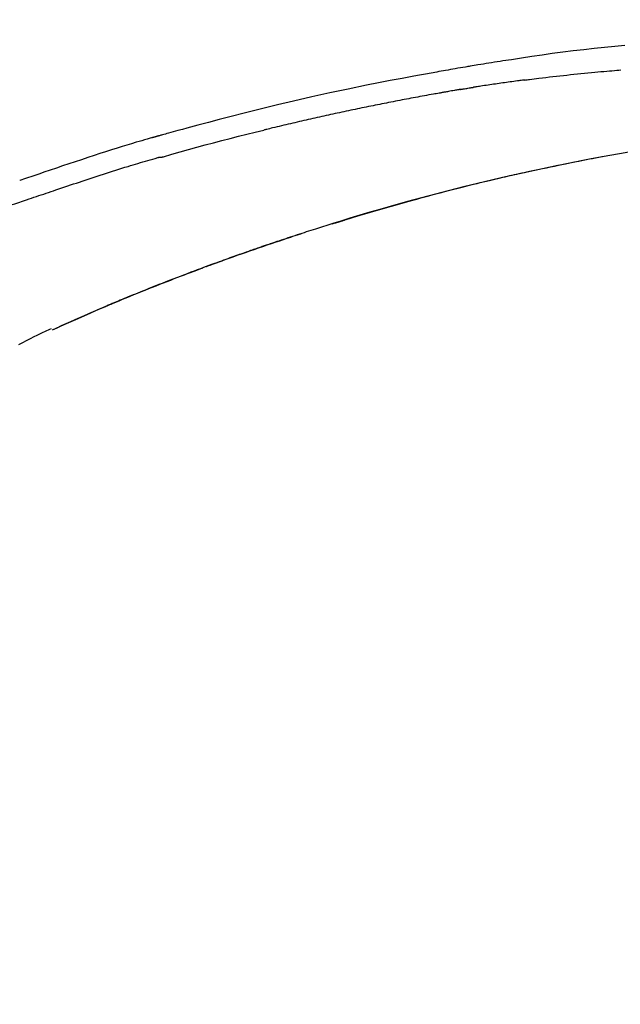
# Model space of a CAD drawing. Extents: x 27948 to 54421, y -11045 to -2175.
# Drawn here: x 32467 to 32511, y -7985 to -7913 of the extents above; entities that cross this region are included whole.
import ezdxf

# ---------------------------------------------------------------- set-up
doc = ezdxf.new("R2010")
doc.units = 0
doc.header["$LTSCALE"] = 50
doc.header["$MEASUREMENT"] = 0
doc.layers.get('0').update_dxf_attribs({"linetype": 'CONTINUOUS'})
doc.layers.get('DEFPOINTS').update_dxf_attribs({"color": 146, "linetype": 'CONTINUOUS'})
doc.layers.add('150-機器', color=8, linetype='CONTINUOUS')
doc.layers.add('166-寸法B', color=11, linetype='CONTINUOUS')
doc.styles.add('KH001', font='txt')
doc.dimstyles.new('KH1xx030', dxfattribs={"dimscale": 30, "dimtxt": 2, "dimasz": 0.6, "dimexe": 0.3, "dimexo": 1.2, "dimgap": 0.5, "dimtad": 3, "dimdec": 1, "dimdsep": 46, "dimlunit": 6, "dimtxsty": 'KH001', "dimblk": 'DOT', "dimcen": 1, "dimdle": 1, "dimclrd": 256, "dimclre": 256, "dimclrt": 256, "dimadec": 0, "dimazin": 0, "dimtfac": 1, "dimtdec": 1, "dimtix": 1, "dimtmove": 2, "dimatfit": 3, "dimldrblk": 'CLOSEDBLANK', "dimfxl": 1, "dimtolj": 1, "dimtzin": 0, "dimlwd": -1, "dimlwe": -1, "dimarcsym": 0})

# ---------------------------------------------------------------- blocks, each defined once
blk = doc.blocks.new('F402_D')
at = {"layer": '150-機器', "color": 13, "linetype": 'Continuous'}
blk.add_line((-53.224, 186.626), (-53.228, 186.628), dxfattribs=at)
for points in [[(-95.55, 207.651), (-94.794, 207.58), (-94.039, 207.507), (-93.284, 207.429), (-92.507, 207.343), (-91.73, 207.251), (-90.953, 207.153), (-90.178, 207.05), (-89.422, 206.943), (-88.666, 206.833), (-87.911, 206.719), (-87.156, 206.605), (-86.947, 206.574), (-86.738, 206.542), (-86.529, 206.51), (-86.32, 206.478), (-86.111, 206.446), (-85.902, 206.413), (-85.693, 206.38), (-85.484, 206.347), (-85.283, 206.315), (-85.083, 206.282), (-84.883, 206.25), (-84.683, 206.217), (-84.539, 206.193), (-84.395, 206.169), (-84.252, 206.145), (-84.108, 206.121), (-84.021, 206.106), (-83.934, 206.091), (-83.848, 206.077), (-83.761, 206.062), (-83.57, 206.03), (-83.38, 205.997), (-83.189, 205.965), (-82.998, 205.932), (-82.821, 205.902), (-82.643, 205.871), (-82.466, 205.839), (-82.289, 205.808), (-82.124, 205.778), (-81.96, 205.749), (-81.796, 205.719), (-81.632, 205.689)], [(-88.146, 205.1), (-88.232, 205.111), (-88.319, 205.122), (-88.405, 205.133), (-88.491, 205.144), (-88.663, 205.166), (-88.836, 205.188), (-89.008, 205.21), (-89.181, 205.231), (-89.44, 205.263), (-89.699, 205.294), (-89.958, 205.324), (-90.217, 205.353), (-90.475, 205.383), (-90.734, 205.412), (-90.993, 205.44), (-91.252, 205.469), (-91.511, 205.496), (-91.77, 205.524), (-92.029, 205.55), (-92.289, 205.577), (-92.548, 205.603), (-92.807, 205.628), (-93.066, 205.654), (-93.325, 205.678), (-93.547, 205.699), (-93.77, 205.719), (-93.992, 205.739), (-94.214, 205.759), (-94.4, 205.775), (-94.586, 205.791), (-94.771, 205.807), (-94.957, 205.823), (-95.106, 205.835), (-95.255, 205.848)], [(-81.639, 205.688), (-81.216, 205.613), (-80.793, 205.537), (-80.37, 205.461), (-79.947, 205.384), (-79.071, 205.221), (-78.196, 205.055), (-77.322, 204.885), (-76.449, 204.712), (-75.093, 204.433), (-73.739, 204.144), (-72.388, 203.844), (-71.038, 203.536), (-69.858, 203.259), (-68.679, 202.975), (-67.501, 202.684), (-66.326, 202.385), (-65.536, 202.179), (-64.746, 201.97), (-63.957, 201.759), (-63.168, 201.544), (-62.824, 201.45), (-62.479, 201.356), (-62.135, 201.261), (-61.791, 201.165), (-61.68, 201.134), (-61.569, 201.103), (-61.457, 201.072), (-61.346, 201.041), (-61.29, 201.026), (-61.235, 201.01), (-61.179, 200.995), (-61.123, 200.979), (-61.097, 200.972), (-61.071, 200.964), (-61.045, 200.957), (-61.019, 200.95), (-61.008, 200.947), (-60.997, 200.944), (-60.986, 200.941), (-60.975, 200.937), (-60.972, 200.937), (-60.968, 200.936), (-60.965, 200.935), (-60.961, 200.934), (-60.959, 200.933), (-60.958, 200.933), (-60.956, 200.932), (-60.955, 200.932), (-60.951, 200.931), (-60.947, 200.93), (-60.943, 200.929), (-60.94, 200.928), (-60.915, 200.921), (-60.89, 200.914), (-60.866, 200.907), (-60.841, 200.9), (-60.811, 200.892), (-60.78, 200.883), (-60.75, 200.875), (-60.719, 200.866), (-60.688, 200.858), (-60.658, 200.849), (-60.627, 200.84), (-60.596, 200.832), (-60.587, 200.829), (-60.577, 200.826), (-60.568, 200.824), (-60.559, 200.821), (-60.558, 200.821), (-60.557, 200.821), (-60.555, 200.82), (-60.554, 200.82), (-60.553, 200.82), (-60.552, 200.819), (-60.551, 200.819), (-60.55, 200.819), (-60.549, 200.818), (-60.548, 200.818), (-60.546, 200.818), (-60.545, 200.817), (-60.544, 200.817), (-60.543, 200.817), (-60.542, 200.816), (-60.541, 200.816), (-60.54, 200.816), (-60.539, 200.816), (-60.538, 200.815), (-60.536, 200.815), (-60.535, 200.815), (-60.534, 200.814), (-60.533, 200.814), (-60.532, 200.814), (-60.453, 200.792), (-60.374, 200.769), (-60.296, 200.747), (-60.217, 200.725), (-60.018, 200.668), (-59.819, 200.611), (-59.62, 200.553), (-59.422, 200.494), (-59.069, 200.389), (-58.716, 200.282), (-58.364, 200.175), (-58.012, 200.066), (-57.583, 199.931), (-57.154, 199.794), (-56.725, 199.656), (-56.297, 199.517), (-55.829, 199.363), (-55.361, 199.208), (-54.894, 199.053), (-54.427, 198.896), (-53.967, 198.741), (-53.508, 198.585), (-53.049, 198.43), (-52.59, 198.274), (-52.288, 198.172), (-51.986, 198.07), (-51.684, 197.968), (-51.382, 197.866), (-51.237, 197.817), (-51.092, 197.768), (-50.947, 197.719), (-50.802, 197.67)], [(-88.146, 205.1), (-88.101, 205.094), (-88.055, 205.089), (-88.01, 205.083), (-87.965, 205.077), (-87.874, 205.065), (-87.784, 205.053), (-87.693, 205.042), (-87.603, 205.03), (-87.467, 205.012), (-87.331, 204.994), (-87.195, 204.975), (-87.059, 204.957), (-86.924, 204.938), (-86.788, 204.919), (-86.652, 204.901), (-86.516, 204.882), (-86.381, 204.863), (-86.245, 204.843), (-86.109, 204.824), (-85.974, 204.805), (-85.838, 204.785), (-85.702, 204.765), (-85.567, 204.745), (-85.431, 204.726), (-85.295, 204.705), (-85.16, 204.685), (-85.024, 204.665), (-84.888, 204.644), (-84.798, 204.631), (-84.708, 204.617), (-84.617, 204.603), (-84.527, 204.589), (-84.482, 204.582), (-84.437, 204.575), (-84.391, 204.568), (-84.346, 204.561)], [(-83.369, 204.402), (-83.396, 204.406), (-83.423, 204.411), (-83.451, 204.416), (-83.478, 204.42), (-83.532, 204.429), (-83.586, 204.438), (-83.64, 204.448), (-83.695, 204.457), (-83.776, 204.47), (-83.857, 204.483), (-83.939, 204.497), (-84.02, 204.51), (-84.075, 204.518), (-84.129, 204.527), (-84.183, 204.535), (-84.238, 204.544), (-84.265, 204.548), (-84.292, 204.552), (-84.319, 204.557), (-84.346, 204.561)], [(-83.369, 204.402), (-83.334, 204.396), (-83.299, 204.39), (-83.264, 204.384), (-83.229, 204.378), (-83.157, 204.365), (-83.085, 204.353), (-83.013, 204.341), (-82.941, 204.329), (-82.83, 204.309), (-82.72, 204.29), (-82.609, 204.27), (-82.499, 204.251), (-82.423, 204.237), (-82.348, 204.223), (-82.272, 204.21), (-82.197, 204.196), (-82.158, 204.189), (-82.119, 204.182), (-82.08, 204.175), (-82.042, 204.168)], [(-82.042, 204.168), (-81.987, 204.158), (-81.932, 204.149), (-81.877, 204.139), (-81.821, 204.129), (-81.711, 204.11), (-81.601, 204.09), (-81.491, 204.071), (-81.381, 204.051), (-81.216, 204.022), (-81.05, 203.992), (-80.885, 203.962), (-80.72, 203.932), (-80.555, 203.901), (-80.39, 203.871), (-80.224, 203.841), (-80.059, 203.81), (-79.894, 203.779), (-79.729, 203.748), (-79.564, 203.717), (-79.399, 203.686), (-79.233, 203.655), (-79.068, 203.623), (-78.903, 203.592), (-78.738, 203.56), (-78.573, 203.528), (-78.408, 203.496), (-78.243, 203.464), (-78.077, 203.431), (-77.912, 203.399), (-77.747, 203.366), (-77.582, 203.333), (-77.417, 203.3), (-77.252, 203.267), (-77.087, 203.234), (-76.922, 203.201), (-76.757, 203.167), (-76.592, 203.134), (-76.426, 203.1), (-76.261, 203.066), (-76.096, 203.032), (-75.931, 202.998), (-75.766, 202.964), (-75.601, 202.929), (-75.436, 202.895), (-75.271, 202.86), (-75.106, 202.825), (-74.941, 202.79), (-74.776, 202.755), (-74.611, 202.719), (-74.446, 202.684), (-74.281, 202.648), (-74.116, 202.612), (-73.951, 202.577), (-73.786, 202.541), (-73.621, 202.504), (-73.456, 202.468), (-73.291, 202.432), (-73.126, 202.395), (-72.961, 202.358), (-72.796, 202.321), (-72.631, 202.284), (-72.466, 202.247), (-72.301, 202.21), (-72.136, 202.172), (-71.971, 202.135), (-71.807, 202.097), (-71.642, 202.059), (-71.477, 202.021), (-71.312, 201.983), (-71.147, 201.945), (-70.982, 201.906), (-70.817, 201.868), (-70.652, 201.829), (-70.487, 201.79), (-70.323, 201.751), (-70.158, 201.712), (-69.993, 201.673), (-69.828, 201.633), (-69.663, 201.594), (-69.498, 201.554), (-69.389, 201.527), (-69.279, 201.5), (-69.169, 201.473), (-69.059, 201.447), (-69.004, 201.433), (-68.949, 201.42), (-68.894, 201.406), (-68.839, 201.393)], [(-61.385, 199.419), (-61.388, 199.419), (-61.391, 199.42), (-61.394, 199.421), (-61.397, 199.421), (-61.4, 199.422), (-61.403, 199.423), (-61.406, 199.424), (-61.409, 199.424), (-61.412, 199.425), (-61.416, 199.426), (-61.419, 199.427), (-61.422, 199.428), (-62.036, 199.607), (-62.651, 199.783), (-63.267, 199.957), (-63.883, 200.129), (-64.5, 200.299), (-65.118, 200.464), (-65.737, 200.626), (-66.356, 200.785), (-66.976, 200.94), (-67.597, 201.092), (-68.218, 201.243), (-68.839, 201.393)], [(-73.905, 194.464), (-73.972, 194.485), (-74.038, 194.506), (-74.105, 194.526), (-74.172, 194.547), (-74.322, 194.593), (-74.472, 194.64), (-74.623, 194.686), (-74.773, 194.732), (-75.009, 194.804), (-75.246, 194.876), (-75.482, 194.948), (-75.719, 195.019), (-75.973, 195.096), (-76.228, 195.172), (-76.482, 195.248), (-76.737, 195.323), (-76.994, 195.399), (-77.252, 195.474), (-77.509, 195.55), (-77.767, 195.624), (-78.027, 195.699), (-78.287, 195.774), (-78.547, 195.848), (-78.807, 195.922), (-79.07, 195.996), (-79.332, 196.07), (-79.595, 196.143), (-79.858, 196.216), (-80.157, 196.299), (-80.456, 196.381), (-80.755, 196.462), (-81.054, 196.543), (-81.364, 196.626), (-81.673, 196.708), (-81.983, 196.789), (-82.293, 196.87), (-82.601, 196.95), (-82.908, 197.029), (-83.216, 197.108), (-83.524, 197.186), (-83.795, 197.254), (-84.067, 197.322), (-84.339, 197.389), (-84.611, 197.456), (-84.841, 197.512), (-85.072, 197.568), (-85.303, 197.623), (-85.534, 197.678), (-85.736, 197.726), (-85.938, 197.773), (-86.14, 197.82), (-86.343, 197.867), (-86.516, 197.907), (-86.689, 197.947), (-86.862, 197.986), (-87.035, 198.026), (-87.209, 198.065), (-87.383, 198.104), (-87.558, 198.143), (-87.732, 198.182), (-87.923, 198.224), (-88.114, 198.265), (-88.305, 198.307), (-88.496, 198.348), (-88.737, 198.4), (-88.978, 198.452), (-89.219, 198.504), (-89.46, 198.555), (-89.752, 198.616), (-90.044, 198.677), (-90.336, 198.738), (-90.628, 198.798), (-91.233, 198.922), (-91.838, 199.045), (-92.444, 199.165), (-93.05, 199.283), (-93.744, 199.416), (-94.439, 199.545), (-95.135, 199.67), (-95.832, 199.792)], [(-93.856, 199.411), (-93.853, 199.411), (-93.85, 199.41), (-93.848, 199.41), (-93.845, 199.409), (-93.728, 199.387), (-93.611, 199.365), (-93.495, 199.343), (-93.378, 199.321), (-93.151, 199.278), (-92.924, 199.235), (-92.698, 199.191), (-92.471, 199.147), (-92.141, 199.081), (-91.811, 199.016), (-91.481, 198.949), (-91.151, 198.882), (-90.585, 198.767), (-90.02, 198.65), (-89.455, 198.532), (-88.89, 198.412), (-88.087, 198.238), (-87.285, 198.061), (-86.484, 197.879), (-85.683, 197.693), (-84.643, 197.445), (-83.604, 197.189), (-82.567, 196.927), (-81.532, 196.659), (-80.501, 196.386), (-79.471, 196.107), (-78.443, 195.822), (-77.418, 195.53), (-76.679, 195.314), (-75.942, 195.095), (-75.206, 194.872), (-74.471, 194.645), (-74.019, 194.504), (-73.569, 194.363), (-73.118, 194.22), (-72.667, 194.077), (-72.498, 194.023), (-72.329, 193.969), (-72.16, 193.915), (-71.991, 193.861), (-71.821, 193.806), (-71.652, 193.752), (-71.483, 193.697), (-71.313, 193.641), (-71.143, 193.586), (-70.974, 193.53), (-70.804, 193.475), (-70.635, 193.419), (-70.465, 193.363), (-70.295, 193.306), (-70.125, 193.25), (-69.955, 193.193), (-69.822, 193.148), (-69.688, 193.103), (-69.555, 193.058), (-69.422, 193.013), (-69.321, 192.979), (-69.22, 192.945), (-69.119, 192.91), (-69.018, 192.876), (-68.945, 192.851), (-68.872, 192.826), (-68.799, 192.801), (-68.726, 192.776), (-68.64, 192.746), (-68.553, 192.717), (-68.467, 192.687), (-68.381, 192.657), (-68.282, 192.623), (-68.183, 192.589), (-68.084, 192.555), (-67.984, 192.52), (-67.872, 192.481), (-67.76, 192.442), (-67.648, 192.403), (-67.536, 192.364), (-67.411, 192.32), (-67.285, 192.276), (-67.16, 192.231), (-67.035, 192.187), (-66.897, 192.138), (-66.759, 192.089), (-66.621, 192.04), (-66.483, 191.991), (-66.332, 191.937), (-66.181, 191.883), (-66.03, 191.828), (-65.879, 191.774), (-65.707, 191.711), (-65.535, 191.649), (-65.362, 191.586), (-65.19, 191.523), (-64.99, 191.45), (-64.79, 191.376), (-64.59, 191.302), (-64.39, 191.228), (-64.156, 191.141), (-63.921, 191.054), (-63.687, 190.966), (-63.453, 190.878), (-63.187, 190.777), (-62.921, 190.676), (-62.655, 190.574), (-62.389, 190.472), (-62.124, 190.37), (-61.86, 190.267), (-61.595, 190.164), (-61.331, 190.06), (-61.087, 189.964), (-60.843, 189.868), (-60.599, 189.771), (-60.355, 189.674), (-60.151, 189.592), (-59.947, 189.51), (-59.743, 189.428), (-59.539, 189.346), (-59.361, 189.273), (-59.183, 189.201), (-59.005, 189.128), (-58.827, 189.056), (-58.675, 188.993), (-58.523, 188.931), (-58.371, 188.868), (-58.219, 188.805), (-58.093, 188.753), (-57.967, 188.701), (-57.841, 188.648), (-57.715, 188.595), (-57.64, 188.564), (-57.564, 188.532), (-57.489, 188.5), (-57.413, 188.469), (-57.38, 188.455), (-57.346, 188.441), (-57.313, 188.427), (-57.28, 188.413)], [(-51.305, 196.242), (-51.487, 196.303), (-51.668, 196.364), (-51.85, 196.425), (-52.031, 196.486), (-52.213, 196.547), (-52.394, 196.608), (-52.576, 196.669), (-52.757, 196.731), (-52.938, 196.792), (-53.119, 196.852), (-53.3, 196.913), (-53.482, 196.974), (-53.698, 197.047), (-53.914, 197.12), (-54.13, 197.192), (-54.346, 197.265), (-54.562, 197.338), (-54.778, 197.41), (-54.994, 197.483), (-55.21, 197.555), (-55.426, 197.626), (-55.641, 197.697), (-55.857, 197.767), (-56.073, 197.838), (-56.301, 197.913), (-56.53, 197.988), (-56.758, 198.063), (-56.986, 198.138), (-57.214, 198.212), (-57.442, 198.286), (-57.67, 198.359), (-57.899, 198.431), (-58.127, 198.502), (-58.356, 198.572), (-58.584, 198.642), (-58.813, 198.712), (-58.995, 198.769), (-59.177, 198.825), (-59.36, 198.881), (-59.542, 198.937), (-59.724, 198.992), (-59.906, 199.046), (-60.089, 199.1), (-60.271, 199.153), (-60.455, 199.203), (-60.639, 199.251), (-60.822, 199.301), (-61.005, 199.359), (-61.036, 199.37), (-61.066, 199.38), (-61.097, 199.389), (-61.128, 199.394), (-61.161, 199.394), (-61.194, 199.393), (-61.227, 199.39), (-61.26, 199.39), (-61.292, 199.394), (-61.323, 199.4), (-61.354, 199.409), (-61.385, 199.419)], [(-50.803, 197.667), (-50.803, 197.669), (-50.802, 197.67), (-50.801, 197.672), (-50.8, 197.674)], [(-47.87, 194.99), (-48.15, 195.117), (-48.43, 195.241), (-48.713, 195.361), (-48.998, 195.473), (-49.284, 195.575), (-49.573, 195.671), (-49.863, 195.764), (-50.153, 195.856), (-50.442, 195.95), (-50.73, 196.047), (-51.018, 196.144), (-51.305, 196.242)], [(-74.452, 194.632), (-74.481, 194.641), (-74.51, 194.65), (-74.539, 194.659), (-74.568, 194.668), (-74.597, 194.677), (-74.627, 194.686), (-74.656, 194.695), (-74.685, 194.704), (-74.714, 194.713), (-74.744, 194.722), (-74.773, 194.731), (-74.802, 194.74)], [(-74.246, 194.569), (-74.264, 194.575), (-74.283, 194.581), (-74.302, 194.587), (-74.321, 194.592), (-74.34, 194.598), (-74.359, 194.604), (-74.377, 194.61), (-74.396, 194.616), (-74.415, 194.621), (-74.434, 194.627), (-74.453, 194.633), (-74.471, 194.639)], [(-64.575, 191.296), (-64.596, 191.304), (-64.617, 191.312), (-64.638, 191.32), (-64.659, 191.327), (-64.776, 191.371), (-64.892, 191.414), (-65.009, 191.457), (-65.125, 191.5), (-65.341, 191.579), (-65.558, 191.658), (-65.774, 191.737), (-65.991, 191.815), (-66.29, 191.923), (-66.59, 192.03), (-66.889, 192.137), (-67.189, 192.243), (-67.502, 192.353), (-67.816, 192.463), (-68.129, 192.572), (-68.443, 192.68), (-68.769, 192.793), (-69.096, 192.904), (-69.423, 193.015), (-69.751, 193.126), (-70.023, 193.217), (-70.296, 193.308), (-70.568, 193.398), (-70.841, 193.487), (-71.005, 193.541), (-71.168, 193.594), (-71.332, 193.647), (-71.495, 193.7), (-71.545, 193.717), (-71.595, 193.733), (-71.645, 193.749), (-71.695, 193.765)], [(-57.269, 188.408), (-57.363, 188.448), (-57.458, 188.487), (-57.553, 188.527), (-57.648, 188.567), (-57.836, 188.645), (-58.023, 188.724), (-58.211, 188.803), (-58.399, 188.881), (-58.678, 188.996), (-58.958, 189.111), (-59.238, 189.225), (-59.518, 189.338), (-59.793, 189.449), (-60.068, 189.559), (-60.343, 189.67), (-60.618, 189.779), (-60.888, 189.886), (-61.158, 189.993), (-61.429, 190.099), (-61.699, 190.204), (-61.964, 190.307), (-62.229, 190.41), (-62.494, 190.512), (-62.76, 190.614), (-62.978, 190.697), (-63.197, 190.78), (-63.415, 190.863), (-63.634, 190.945), (-63.764, 190.994), (-63.894, 191.043), (-64.024, 191.091), (-64.154, 191.14), (-64.197, 191.156), (-64.241, 191.172), (-64.284, 191.188), (-64.327, 191.204)], [(-56.516, 188.088), (-56.58, 188.116), (-56.644, 188.143), (-56.708, 188.171), (-56.772, 188.198), (-56.836, 188.225), (-56.9, 188.253), (-56.965, 188.28), (-57.029, 188.307), (-57.093, 188.334), (-57.157, 188.361), (-57.222, 188.388), (-57.286, 188.415)], [(-53.224, 186.626), (-53.56, 186.78), (-53.896, 186.933), (-54.231, 187.086), (-54.568, 187.239), (-54.904, 187.391), (-55.241, 187.542), (-55.579, 187.692), (-55.917, 187.84), (-56.257, 187.985), (-56.597, 188.129), (-56.938, 188.271), (-57.28, 188.413)], [(-57.28, 188.413), (-57.277, 188.411), (-57.274, 188.41), (-57.271, 188.409), (-57.269, 188.408)], [(-53.228, 186.628), (-54.085, 187.008), (-54.942, 187.388), (-55.799, 187.768), (-56.656, 188.148)], [(-50.738, 185.54), (-51.02, 185.69), (-51.303, 185.838), (-51.587, 185.983), (-51.872, 186.126), (-52.079, 186.227), (-52.286, 186.326), (-52.493, 186.425), (-52.702, 186.521), (-52.814, 186.573), (-52.926, 186.624), (-53.038, 186.675), (-53.15, 186.726)]]:
    blk.add_lwpolyline(points, dxfattribs=at)
blk = doc.blocks.new('_Dot')
at = {"color": 0, "linetype": 'ByBlock', "lineweight": -2}
blk.add_line((-0.5, 0), (-1, 0), dxfattribs=at)
at = {"color": 0, "linetype": 'ByBlock', "const_width": 0.5}
blk.add_lwpolyline([(-0.25, 0, 1), (0.25, 0, 1)], format="xyb", close=True, dxfattribs=at)
blk = doc.blocks.new('*D167')
at = {"layer": '166-寸法B', "linetype": 'ByBlock', "transparency": 16777216}
for p, q in [((32345.742, -8088.885), (32345.742, -7808.372)), ((32995.742, -8088.885), (32995.742, -7808.372)), ((32977.742, -7817.372), (32363.742, -7817.372))]:
    blk.add_line(p, q, dxfattribs=at)
at = {"layer": 'DEFPOINTS', "color": 0, "transparency": 16777216}
for p in [(32345.742, -7817.372), (32345.742, -8124.885), (32995.742, -8124.885)]:
    blk.add_point(p, dxfattribs=at)
at = {"layer": '166-寸法B', "transparency": 16777216, "xscale": 18, "yscale": 18, "zscale": 18, "rotation": 180}
blk.add_blockref('_Dot', (32345.742, -7817.372), dxfattribs=at)
at = {"layer": '166-寸法B', "transparency": 16777216, "xscale": 18, "yscale": 18, "zscale": 18}
blk.add_blockref('_Dot', (32995.742, -7817.372), dxfattribs=at)
at = {"layer": '166-寸法B', "transparency": 16777216, "insert": (32670.742, -7772.372), "char_height": 60, "attachment_point": 5, "style": 'KH001'}
blk.add_mtext('\\A1;650', dxfattribs=at)
blk = doc.blocks.new('_ClosedBlank')
at = {"color": 0, "linetype": 'ByBlock', "lineweight": -2}
for p, q in [((-1, 0.1667), (0, 0)), ((-1, 0.1667), (-1, -0.1667)), ((0, 0), (-1, -0.1667))]:
    blk.add_line(p, q, dxfattribs=at)

msp = doc.modelspace()

# ---------------------------------------------------------------- block references
at = {"layer": '150-機器', "xscale": -1}
msp.add_blockref('F402_D', (32415.742, -8122.192), dxfattribs=at)

# ---------------------------------------------------------------- dimensions: what is measured, and where the dimension line sits
at = {"layer": '166-寸法B'}
dim = msp.add_linear_dim(base=(32345.742, -7817.372), p1=(32995.742, -8124.885), p2=(32345.742, -8124.885), dimstyle='KH1xx030', override={"dimfxl": 0.5, "dimarcsym": 1}, dxfattribs=at)
dim.commit()
dim.dimension.update_dxf_attribs({"geometry": '*D167', "text_midpoint": (32670.742, -7772.372)})

doc.saveas('drawing.dxf')
